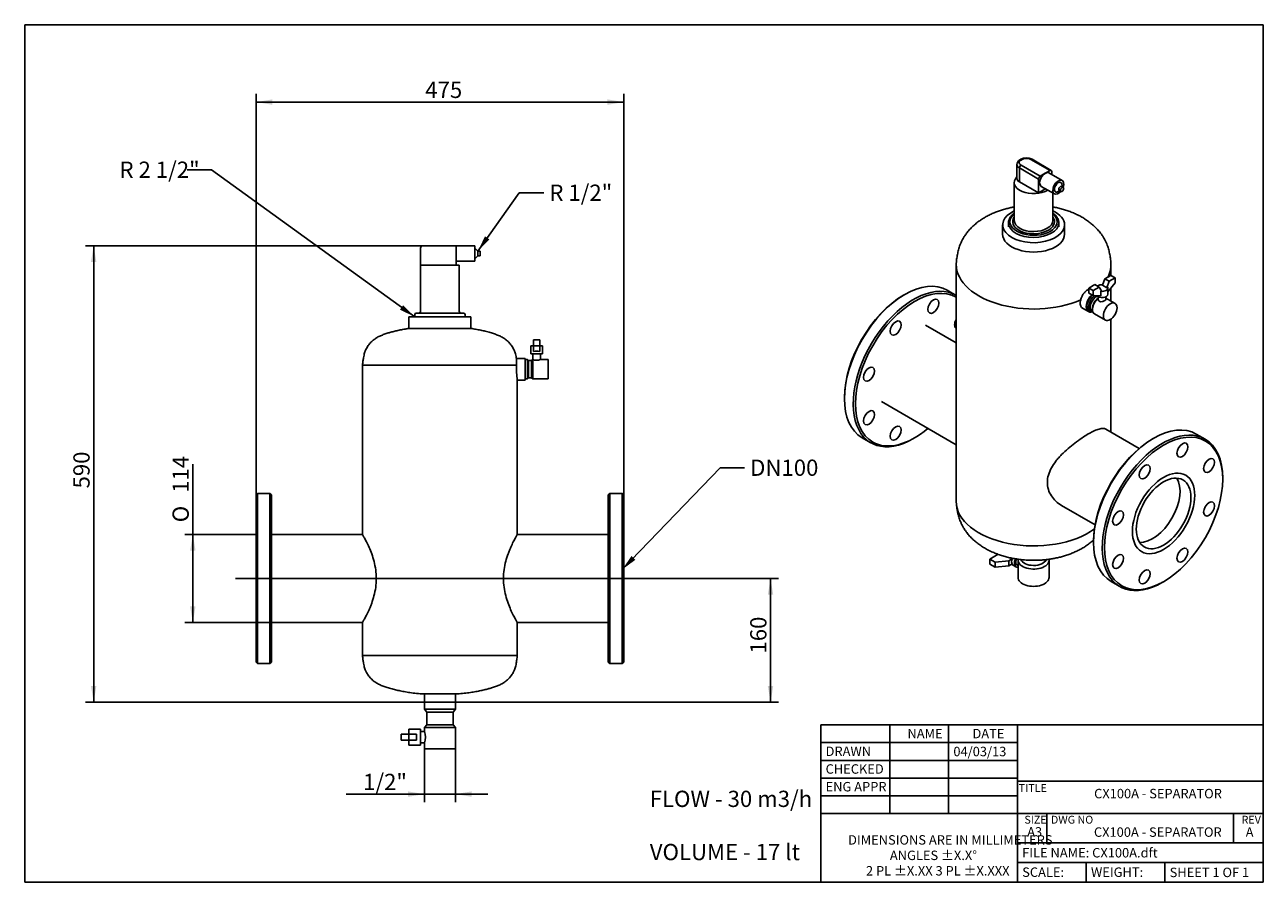
# Model space of a CAD drawing. Units: millimetres. Extents: x 10 to 410, y 10 to 287.
import ezdxf
from ezdxf.enums import TextEntityAlignment as Align
from ezdxf.lldxf.tags import DXFTag

# ---------------------------------------------------------------- set-up
doc = ezdxf.new("R2010")
doc.units = ezdxf.units.MM
for name, color, linetype in [('CX100A-VESSEL', 7, 'Continuous'), ('Default', 7, 'Continuous'), ('DN100_FLANGE', 7, 'Continuous'), ('HITVENT', 7, 'Continuous'), ('TOP-VALVE', 7, 'Continuous'), ('VALVE', 7, 'Continuous')]:
    doc.layers.add(name, color=color, linetype=linetype)
doc.styles.add('SEACAD_Solid_Edge_ISO', font='AGENCYR.TTF')
doc.styles.add('SEACAD_Solid_Edge_ISO1_Symbols', font='txt')
tags = doc.linetypes.add('CENTER2', pattern=[28.575, 19.05, -3.175, 3.175, -3.175]).pattern_tags.tags
tags[10:11] = [DXFTag(74, 4), DXFTag(75, 0), DXFTag(340, '0'), DXFTag(46, 0.0), DXFTag(50, 0.0), DXFTag(44, 0.0), DXFTag(45, 0.0)]
tags[8:9] = [DXFTag(74, 4), DXFTag(75, 0), DXFTag(340, '0'), DXFTag(46, 0.0), DXFTag(50, 0.0), DXFTag(44, 0.0), DXFTag(45, 0.0)]
tags[6:7] = [DXFTag(74, 4), DXFTag(75, 0), DXFTag(340, '0'), DXFTag(46, 0.0), DXFTag(50, 0.0), DXFTag(44, 0.0), DXFTag(45, 0.0)]
tags[4:5] = [DXFTag(74, 4), DXFTag(75, 0), DXFTag(340, '0'), DXFTag(46, 0.0), DXFTag(50, 0.0), DXFTag(44, 0.0), DXFTag(45, 0.0)]

# ---------------------------------------------------------------- blocks, each defined once
blk = doc.blocks.new('SEANNOT_GROUP')
at = {"layer": 'Default', "color": 7, "linetype": 'CENTER2'}
blk.add_line((235.31, 108.12), (78.06, 108.12), dxfattribs=at)
blk = doc.blocks.new('SEANNOT_GROUP1')
at = {"layer": 'Default', "linetype": 'Continuous'}
blk.add_hatch(color=7, dxfattribs=at).paths.add_polyline_path([(205.96, 115.38), (202.95, 110.99), (207.22, 114.17)])
at = {"layer": 'Default', "color": 7, "linetype": 'Continuous'}
blk.add_line((234.58, 143.9), (242.45, 143.9), dxfattribs=at)
blk.add_lwpolyline([(234.58, 143.9), (202.95, 110.99)], dxfattribs=at)
at = {"layer": 'Default', "color": 7, "linetype": 'Continuous', "style": 'SEACAD_Solid_Edge_ISO'}
blk.add_text('DN100', height=5.25, dxfattribs=at).set_placement((244.29, 146.53), align=Align.TOP_LEFT)
blk = doc.blocks.new('SEANNOT_GROUP2')
at = {"layer": 'Default', "linetype": 'Continuous'}
blk.add_hatch(color=7, dxfattribs=at).paths.add_polyline_path([(131.18, 194.99), (135.95, 192.62), (132.21, 196.41)])
at = {"layer": 'Default', "color": 7, "linetype": 'Continuous'}
blk.add_line((70.35, 240.18), (62.47, 240.18), dxfattribs=at)
blk.add_lwpolyline([(70.35, 240.18), (135.95, 192.62)], dxfattribs=at)
at = {"layer": 'Default', "color": 7, "linetype": 'Continuous', "style": 'SEACAD_Solid_Edge_ISO'}
blk.add_text('R 2 1/2"', height=5.25, dxfattribs=at).set_placement((40.59, 242.8), align=Align.TOP_LEFT)
blk = doc.blocks.new('SEANNOT_GROUP3')
at = {"layer": 'Default', "linetype": 'Continuous'}
blk.add_hatch(color=7, dxfattribs=at).paths.add_polyline_path([(158.65, 218.65), (156.32, 213.87), (160.08, 217.64)])
at = {"layer": 'Default', "color": 7, "linetype": 'Continuous'}
blk.add_line((169.72, 232.74), (177.6, 232.74), dxfattribs=at)
blk.add_lwpolyline([(169.72, 232.74), (156.32, 213.87)], dxfattribs=at)
at = {"layer": 'Default', "color": 7, "linetype": 'Continuous', "style": 'SEACAD_Solid_Edge_ISO'}
blk.add_text('R 1/2"', height=5.25, dxfattribs=at).set_placement((179.43, 235.37), align=Align.TOP_LEFT)
blk = doc.blocks.new('GDimGGroup')
at = {"layer": 'Default', "linetype": 'Continuous'}
for points in [[(31.38, 210.37), (33.13, 210.37), (32.26, 215.62)], [(31.38, 73.37), (32.26, 68.12), (33.13, 73.37)]]:
    blk.add_hatch(color=7, dxfattribs=at).paths.add_polyline_path(points)
at = {"layer": 'Default', "color": 7, "linetype": 'Continuous'}
for p, q in [((138.57, 215.62), (29.63, 215.62)), ((32.26, 68.12), (32.26, 215.62)), ((139.07, 68.12), (29.63, 68.12))]:
    blk.add_line(p, q, dxfattribs=at)
at = {"layer": 'Default', "color": 7, "linetype": 'Continuous', "style": 'SEACAD_Solid_Edge_ISO'}
blk.add_text('590', height=5.25, rotation=90, dxfattribs=at).set_placement((25.69, 137.21), align=Align.TOP_LEFT)
blk = doc.blocks.new('SE1')
at = {"layer": 'CX100A-VESSEL', "color": 7, "linetype": 'Continuous'}
for p, q in [((325.83, 222.37), (325.83, 219.35)), ((345.83, 219.35), (345.83, 222.37)), ((310.83, 209.61), (310.83, 133.07)), ((360.83, 206), (360.83, 209.61)), ((360.83, 197.77), (360.83, 201.99)), ((351.67, 195.4), (353.53, 194.33)), ((310.83, 184.26), (300.97, 189.96)), ((360.83, 155.4), (360.83, 191.91)), ((286.72, 165.27), (310.83, 151.35)), ((369.94, 150.14), (359.14, 156.38)), ((344.88, 131.7), (355.69, 125.46))]:
    blk.add_line(p, q, dxfattribs=at)
for centre, major_axis, start_param, end_param in [((335.83, 222.37), (10, 0), 2.245928, 6.283185), ((335.83, 222.37), (10, 0), 0, 0.895665), ((335.83, 219.35), (-10, 0), 0, 3.141593), ((335.83, 209.61), (-25, 0), 6.208696, 8.508237), ((335.83, 209.61), (-25, 0), 2.851129, 3.216082), ((335.83, 209.61), (-25, 0), -3.614634, -3.60289), ((355.28, 197.36), (-1.75, -3.03), 4.182919, 6.283185), ((355.28, 197.36), (-1.75, -3.03), 0, 0.507663), ((335.83, 133.07), (-25, 0), 0, 2.474817)]:
    blk.add_ellipse(centre, major_axis=major_axis, ratio=0.57735, start_param=start_param, end_param=end_param, dxfattribs=at)
for major_axis in [(-7.13, -12.34), (6.25, 10.83)]:
    blk.add_ellipse((377.82, 129.14), major_axis=major_axis, ratio=0.57735, dxfattribs=at)
for points, knots in [([(329.58, 228.14), (329.22, 228.08), (328.41, 227.92), (327.15, 227.62), (325.81, 227.25), (324.47, 226.8), (323.14, 226.29), (321.82, 225.7), (320.54, 225.04), (319.31, 224.31), (318.14, 223.52), (317.03, 222.65), (316, 221.72), (315.05, 220.73), (314.19, 219.69), (313.47, 218.65), (312.88, 217.66), (312.43, 216.75), (312.07, 215.87), (311.8, 215.08), (311.58, 214.33), (311.4, 213.59), (311.24, 212.82), (311.1, 212.04), (310.99, 211.31), (310.93, 210.89), (310.9, 210.69)], [0.1739612, 0.1739612, 0.1739612, 0.1739612, 0.204917, 0.243585, 0.2832719, 0.3238209, 0.3658027, 0.408204, 0.4510768, 0.4942611, 0.5376074, 0.5809452, 0.6240847, 0.6668253, 0.7089717, 0.7506086, 0.7837657, 0.8201346, 0.8496445, 0.8743906, 0.8961156, 0.9179607, 0.9389011, 0.9605042, 0.9839953, 1, 1, 1, 1]), ([(360.76, 210.69), (360.72, 211), (360.65, 211.5), (360.52, 212.34), (360.37, 213.13), (360.2, 213.9), (360, 214.66), (359.76, 215.42), (359.45, 216.23), (359.06, 217.11), (358.59, 218), (358.03, 218.89), (357.35, 219.85), (356.5, 220.87), (355.47, 221.91), (354.38, 222.86), (353.24, 223.72), (352.02, 224.52), (350.73, 225.26), (349.39, 225.92), (347.99, 226.51), (346.55, 227.03), (345.08, 227.47), (343.6, 227.85), (342.6, 228.05), (342.09, 228.14), (342.08, 228.14)], [0, 0, 0, 0, 0.0250365, 0.0473036, 0.0698589, 0.0912366, 0.1130568, 0.1363654, 0.1626669, 0.193348, 0.2289551, 0.2613402, 0.2930442, 0.3384471, 0.3856992, 0.4291422, 0.4731522, 0.5175309, 0.5621013, 0.6067125, 0.6512294, 0.6956159, 0.7397004, 0.7829227, 0.8252344, 0.8260663, 0.8260663, 0.8260663, 0.8260663]), ([(353.69, 201.55), (353.68, 201.55), (353.68, 201.55), (353.55, 201.5), (353.43, 201.44), (353.18, 201.29), (353.06, 201.21), (352.81, 201.02), (352.69, 200.92), (352.45, 200.7), (352.34, 200.58), (352.17, 200.39), (352.12, 200.32), (352.01, 200.18), (351.96, 200.11), (351.81, 199.9), (351.72, 199.76), (351.54, 199.45), (351.46, 199.29), (351.31, 198.97), (351.25, 198.81), (351.13, 198.49), (351.09, 198.32), (351.05, 198.16)], [0.4349046, 0.4349046, 0.4349046, 0.4349046, 0.4375, 0.4375, 0.5, 0.5, 0.5625, 0.5625, 0.625, 0.625, 0.6875, 0.6875, 0.71875, 0.71875, 0.75, 0.75, 0.8125, 0.8125, 0.875, 0.875, 0.9375, 0.9375, 1, 1, 1, 1]), ([(351.05, 198.16), (350.97, 197.91), (350.91, 197.66), (350.86, 197.18), (350.86, 196.94), (350.91, 196.51), (350.96, 196.31), (351.12, 195.95), (351.23, 195.79), (351.45, 195.56), (351.56, 195.47), (351.67, 195.4)], [0, 0, 0, 0, 0.0625, 0.0625, 0.125, 0.125, 0.1875, 0.1875, 0.25, 0.25, 0.2971266, 0.2971266, 0.2971266, 0.2971266]), ([(359.14, 156.38), (358.88, 156.52), (358.58, 156.6), (357.88, 156.61), (357.47, 156.54), (356.76, 156.34), (356.51, 156.25), (355.98, 156.05), (355.7, 155.93), (355.12, 155.67), (354.82, 155.52), (354.19, 155.18), (353.85, 155), (353.51, 154.8)], [0.8754283, 0.8754283, 0.8754283, 0.8754283, 0.90625, 0.90625, 0.9375, 0.9375, 0.953125, 0.953125, 0.96875, 0.96875, 0.984375, 0.984375, 1, 1, 1, 1]), ([(353.51, 154.8), (352.83, 154.41), (352.12, 153.97), (350.67, 152.99), (349.91, 152.45), (348.42, 151.32), (347.68, 150.72), (346.23, 149.46), (345.53, 148.81), (344.55, 147.81), (344.24, 147.47), (343.62, 146.77), (343.33, 146.41), (342.5, 145.34), (342.01, 144.61), (341.19, 143.11), (340.85, 142.33), (340.4, 140.77), (340.28, 139.98), (340.28, 138.41), (340.39, 137.65), (340.83, 136.19), (341.16, 135.48), (341.98, 134.19), (342.48, 133.6), (343.59, 132.55), (344.2, 132.09), (344.86, 131.71), (344.88, 131.7), (344.89, 131.69)], [0, 0, 0, 0, 0.03125, 0.03125, 0.0625, 0.0625, 0.09375, 0.09375, 0.125, 0.125, 0.140625, 0.140625, 0.15625, 0.15625, 0.1875, 0.1875, 0.21875, 0.21875, 0.25, 0.25, 0.28125, 0.28125, 0.3125, 0.3125, 0.34375, 0.34375, 0.375, 0.375, 0.375509, 0.375509, 0.375509, 0.375509]), ([(310.9, 131.99), (310.94, 131.68), (311.01, 131.17), (311.15, 130.34), (311.3, 129.55), (311.47, 128.77), (311.67, 128.02), (311.91, 127.25), (312.21, 126.44), (312.6, 125.57), (313.07, 124.68), (313.63, 123.79), (314.32, 122.83), (315.17, 121.81), (316.19, 120.77), (317.29, 119.82), (318.43, 118.95), (319.65, 118.15), (320.93, 117.42), (322.28, 116.76), (323.68, 116.17), (325.12, 115.65), (326.59, 115.2), (328.06, 114.83), (329.53, 114.53), (330.97, 114.31), (332.26, 114.16), (333.4, 114.06), (334.56, 114), (335.31, 113.99), (335.83, 113.99)], [0, 0, 0, 0, 0.025037, 0.047304, 0.069859, 0.091237, 0.113057, 0.136365, 0.162667, 0.193348, 0.228955, 0.26134, 0.293044, 0.338447, 0.385699, 0.429142, 0.473152, 0.517531, 0.562101, 0.606713, 0.651229, 0.695616, 0.7397, 0.782923, 0.825234, 0.865947, 0.905057, 0.932813, 0.960741, 1, 1, 1, 1]), ([(335.83, 113.99), (336.46, 113.99), (337.2, 114), (338.4, 114.07), (339.41, 114.16), (340.62, 114.3), (341.88, 114.49), (343.19, 114.74), (344.52, 115.05), (345.85, 115.43), (347.2, 115.87), (348.53, 116.39), (349.85, 116.98), (351.12, 117.63), (352.35, 118.36), (353.53, 119.16), (354.47, 119.9), (355.02, 120.37), (355.21, 120.55)], [0, 0, 0, 0, 0.0469829, 0.0663249, 0.0983933, 0.1317259, 0.167521, 0.204917, 0.243585, 0.2832719, 0.3238209, 0.3658027, 0.408204, 0.4510768, 0.4942611, 0.5376074, 0.5809452, 0.6049624, 0.6049624, 0.6049624, 0.6049624])]:
    blk.add_open_spline(points, degree=3, knots=knots, dxfattribs=at)
at = {"layer": 'DN100_FLANGE', "color": 7, "linetype": 'Continuous'}
for p, q in [((310.78, 199.59), (307.95, 201.23)), ((294.2, 199.86), (293.85, 199.66)), ((274.76, 166.59), (274.76, 166.18)), ((280.45, 153.6), (283.28, 151.96)), ((297.03, 153.32), (297.38, 153.53)), ((374.64, 153.43), (374.28, 153.22)), ((391.21, 153.16), (388.39, 154.79)), ((396.91, 140.16), (396.91, 140.57)), ((355.19, 120.15), (355.19, 119.75)), ((360.89, 107.16), (363.71, 105.52)), ((377.46, 106.89), (377.82, 107.09))]:
    blk.add_line(p, q, dxfattribs=at)
for centre, major_axis, start_param, end_param in [((294.2, 177.41), (-13.75, -23.82), 3.141593, 6.283185), ((297.03, 175.78), (13.75, 23.82), 0, 3.926991), ((297.38, 175.57), (-13.5, -23.38), 3.145368, 6.283185), ((293.85, 177.62), (13.5, 23.38), 0.785398, 2.356194), ((297.03, 175.78), (13.75, 23.82), 6.279361, 6.283185), ((312.08, 191.09), (-1.25, -2.17), 4.712311, 6.283185), ((297.38, 175.57), (-13.5, -23.38), 0, 1.014814), ((374.64, 130.97), (-13.75, -23.82), 3.141593, 6.283185), ((377.46, 129.34), (13.75, 23.82), 0, 3.926991), ((374.28, 131.18), (13.5, 23.38), 0.785398, 2.356194), ((377.46, 129.34), (13.75, 23.82), 5.497787, 6.283185), ((374.28, 131.18), (-6.25, -10.83), 0.286757, 2.854836)]:
    blk.add_ellipse(centre, major_axis=major_axis, ratio=0.57735, start_param=start_param, end_param=end_param, dxfattribs=at)
for centre, major_axis in [((303.47, 196.06), (-1.25, -2.17)), ((291.3, 189.03), (-1.25, -2.17)), ((282.69, 174.12), (-1.25, -2.17)), ((282.69, 160.06), (-1.25, -2.17)), ((291.3, 155.09), (-1.25, -2.17)), ((377.82, 129.14), (-13.5, -23.38)), ((383.91, 149.62), (-1.25, -2.17)), ((371.73, 142.59), (-1.25, -2.17)), ((392.52, 144.65), (-1.25, -2.17)), ((377.82, 129.14), (6.25, 10.83)), ((392.52, 130.59), (-1.25, -2.17)), ((363.12, 127.68), (-1.25, -2.17)), ((363.12, 113.62), (-1.25, -2.17)), ((383.91, 115.68), (-1.25, -2.17)), ((371.73, 108.65), (-1.25, -2.17))]:
    blk.add_ellipse(centre, major_axis=major_axis, ratio=0.57735, dxfattribs=at)
at = {"layer": 'HITVENT', "color": 7, "linetype": 'Continuous'}
for p, q in [((330.43, 241.86), (330.43, 237.37)), ((331.24, 240.74), (331.24, 236.25)), ((337.42, 237.17), (331.24, 240.74)), ((331.75, 243.53), (331.39, 243.33)), ((332.12, 243.5), (331.77, 243.29)), ((331.77, 241.66), (337.96, 238.09)), ((341.14, 239.92), (334.95, 243.5)), ((341.51, 239.96), (335.32, 243.53)), ((329.58, 236.05), (329.58, 223.8)), ((331.24, 236.25), (337.42, 232.68)), ((337.42, 232.68), (337.42, 237.17)), ((339.55, 239.01), (337.96, 238.09)), ((341.14, 239.92), (339.55, 239.01)), ((345.04, 236.68), (340.8, 239.13)), ((341.67, 238.63), (341.67, 239.62)), ((339.7, 233.99), (337.42, 232.68)), ((338.3, 234.8), (342.54, 232.35)), ((342.08, 223.8), (342.08, 232.61)), ((343.79, 233.09), (344.28, 233.37)), ((344.12, 233.46), (344.65, 233.15)), ((345.4, 234.45), (344.87, 234.76)), ((345.03, 234.67), (345.03, 235.23)), ((327.71, 222.98), (327.71, 221.76)), ((343.96, 221.76), (343.96, 222.98))]:
    blk.add_line(p, q, dxfattribs=at)
for centre, radius, start, end in [((332.11, 241.82), 1.67, 115.5618, 178.7856), ((333.54, 240.11), 3.86, 62.3755, 117.6245)]:
    blk.add_arc(centre, radius, start, end, dxfattribs=at)
for centre, major_axis, start_param, end_param in [((333.18, 241.86), (2.75, 0), 3.143751, 3.926991), ((333.18, 242.48), (2, 0), 2.356194, 3.926991), ((331.77, 241.05), (0.375, 0.65), 0.785398, 2.356194), ((331.77, 242.68), (0.375, -0.65), 2.356194, 3.141806), ((332.12, 242.88), (0.375, -0.65), 2.356194, 3.141009), ((333.54, 242.68), (2, 0), 0.785398, 2.356194), ((334.95, 242.88), (-0.375, -0.65), 3.141593, 3.926991), ((341.14, 239.31), (-0.375, -0.65), 2.356194, 3.926991), ((335.83, 236.05), (6.25, 0), 2.614482, 5.532108), ((333.18, 237.37), (2.75, 0), 3.141593, 3.926991), ((337.96, 237.47), (0.375, 0.65), 0.785398, 2.356194), ((339.55, 236.96), (-1.25, -2.17), 3.141593, 6.283185), ((343.79, 234.52), (-1.25, -2.17), 1.875489, 6.283185), ((343.79, 234.52), (-0.87, -1.52), 2.356194, 6.283185), ((343.79, 234.52), (-1.25, -2.17), 0, 1.266104), ((343.79, 234.52), (-0.87, -1.52), 0, 0.785398), ((344.5, 234.11), (-0.375, -0.65), 3.141593, 6.283185), ((335.83, 223.39), (-7.63, 0), 0, 3.751551), ((335.83, 223.39), (-7.63, 0), 5.673227, 6.283185), ((335.83, 223.39), (6.75, 0), 2.754276, 6.283185), ((335.83, 223.39), (6.75, 0), 0, 0.387317), ((335.83, 222.98), (8.12, 0), 3.141593, 3.174405), ((335.83, 222.98), (8.12, 0), 3.174405, 6.268398), ((335.83, 223.8), (-6.25, 0), 0, 0.016011), ((335.83, 223.8), (-6.25, 0), 0.016011, 3.141593), ((335.83, 222.98), (8.12, 0), 6.268398, 6.283185)]:
    blk.add_ellipse(centre, major_axis=major_axis, ratio=0.57735, start_param=start_param, end_param=end_param, dxfattribs=at)
blk.add_ellipse((345.03, 233.8), major_axis=(-0.375, -0.65), ratio=0.57735, dxfattribs=at)
for points, knots in [([(329.57, 226.13), (329.49, 226.07), (329.2, 225.85), (328.76, 225.45), (328.32, 224.91), (327.99, 224.33), (327.79, 223.74), (327.7, 223.22), (327.72, 222.93), (327.73, 222.81)], [0.7766325, 0.7766325, 0.7766325, 0.7766325, 0.7922283, 0.8305351, 0.8686915, 0.9064732, 0.9436563, 0.9801685, 1, 1, 1, 1]), ([(343.95, 222.9), (343.96, 222.92), (343.98, 223.12), (343.92, 223.54), (343.77, 224.12), (343.49, 224.68), (343.11, 225.22), (342.64, 225.7), (342.27, 226), (342.09, 226.13)], [0, 0, 0, 0, 0.0023504, 0.0383203, 0.0742033, 0.1103349, 0.1469974, 0.1842494, 0.2180416, 0.2180416, 0.2180416, 0.2180416])]:
    blk.add_open_spline(points, degree=3, knots=knots, dxfattribs=at)
at = {"layer": 'TOP-VALVE', "color": 7, "linetype": 'Continuous'}
for p, q in [((358.11, 202.88), (358.86, 204.94)), ((358.86, 204.94), (360.76, 206.04)), ((360.27, 204.13), (358.86, 204.94)), ((359.52, 202.06), (360.27, 204.13)), ((360.27, 204.13), (362.17, 205.22)), ((362.17, 205.22), (360.76, 206.04)), ((362.17, 205.22), (362.17, 203.59)), ((353.69, 201.96), (355.59, 203.06)), ((353.69, 200.32), (353.69, 201.96)), ((355.1, 201.14), (353.69, 201.96)), ((355.1, 199.51), (353.69, 200.32)), ((355.1, 201.14), (357, 202.24)), ((355.1, 199.51), (355.1, 201.14)), ((357, 202.24), (355.59, 203.06)), ((357, 202.24), (357.75, 201.04)), ((357.75, 201.04), (357.52, 200.9)), ((357.52, 200.9), (357.52, 199.41)), ((359.52, 202.06), (358.11, 202.88)), ((359.52, 202.06), (359.76, 202.2)), ((362.17, 203.59), (359.81, 200.77)), ((359.81, 199.92), (359.81, 201.96)), ((357.52, 199.41), (355.1, 199.51)), ((356.68, 199.11), (356.68, 198.28)), ((359.18, 198.28), (359.18, 199.11)), ((362.15, 197.01), (359.18, 198.72)), ((353.72, 194.66), (354.25, 194.35)), ((354.7, 194.52), (354.93, 194.39)), ((354.84, 195.37), (354.84, 195.07)), ((355.48, 193.64), (359.02, 191.6))]:
    blk.add_line(p, q, dxfattribs=at)
for centre, major_axis, start_param, end_param in [((357.93, 201.96), (1.88, 0), 1.446086, 2.522348), ((357.93, 201.96), (-1.88, 0), 1.347934, 3.364455), ((355.28, 197.36), (1.56, 2.71), 0.969532, 3.141593), ((355.81, 197.06), (-1.56, -2.71), 4.014869, 6.283185), ((356.07, 196.91), (-1.38, -2.38), 3.765691, 6.283185), ((357.05, 196.34), (-1.56, -2.71), 4.093444, 6.283185), ((356.78, 196.5), (-1.38, -2.38), 3.978929, 5.497787), ((357.93, 199.92), (1.88, 0), 3.571844, 6.283185), ((355.81, 197.06), (-1.56, -2.71), 0, 0.407135)]:
    blk.add_ellipse(centre, major_axis=major_axis, ratio=0.57735, start_param=start_param, end_param=end_param, dxfattribs=at)
blk.add_ellipse((360.58, 194.3), major_axis=(1.56, 2.71), ratio=0.57735, dxfattribs=at)
blk.add_open_spline([(359.18, 198.28), (359.18, 198.15), (359.05, 198.01), (358.58, 197.74), (358.25, 197.61), (357.61, 197.5), (357.28, 197.53), (356.81, 197.8), (356.68, 198.04), (356.68, 198.28)], degree=3, knots=[0.3750817, 0.3750817, 0.3750817, 0.3750817, 0.5, 0.5, 0.625, 0.625, 0.75, 0.75, 0.8747365, 0.8747365, 0.8747365, 0.8747365], dxfattribs=at)
at = {"layer": 'VALVE', "color": 7, "linetype": 'Continuous'}
for p, q in [((324.37, 115.93), (321.69, 114.39)), ((321.69, 114.39), (323.46, 113.37)), ((321.69, 112.75), (321.69, 114.39)), ((321.69, 112.75), (323.46, 111.73)), ((323.46, 113.37), (327.88, 113.88)), ((323.46, 111.73), (323.46, 113.37)), ((323.46, 111.73), (327.88, 112.24)), ((327.88, 113.88), (328.88, 114.45)), ((327.88, 112.24), (327.88, 113.88)), ((327.88, 112.24), (328.88, 112.82)), ((328.28, 114.8), (328.88, 114.45)), ((328.69, 112.71), (330.14, 111.88)), ((330.48, 112.46), (330.83, 112.25)), ((330.83, 114.04), (330.83, 108.47)), ((340.83, 108.47), (340.83, 114.04))]:
    blk.add_line(p, q, dxfattribs=at)
for centre, major_axis, start_param, end_param in [((330.53, 114.59), (-1.27, -2.2), 5.093898, 5.901676), ((331.41, 114.08), (-1.27, -2.2), 4.863377, 6.283185), ((331.41, 114.08), (-0.94, -1.62), 4.839653, 6.283185), ((335.83, 114.04), (5, 0), 3.041601, 6.283185), ((335.83, 114.79), (4.25, 0), 3.373073, 6.046295), ((335.83, 114.04), (5, 0), 0, 0.101966), ((331.41, 114.08), (-1.27, -2.2), 0, 0.456841), ((335.83, 108.47), (-5, 0), 0, 3.141593)]:
    blk.add_ellipse(centre, major_axis=major_axis, ratio=0.57735, start_param=start_param, end_param=end_param, dxfattribs=at)
blk = doc.blocks.new('GDimGGroup1')
at = {"layer": 'Default', "linetype": 'Continuous'}
for points in [[(89.95, 262.9), (84.7, 262.02), (89.95, 261.15)], [(198.2, 262.9), (198.2, 261.15), (203.45, 262.02)]]:
    blk.add_hatch(color=7, dxfattribs=at).paths.add_polyline_path(points)
at = {"layer": 'Default', "color": 7, "linetype": 'Continuous'}
for p, q in [((84.7, 135.12), (84.7, 264.65)), ((203.45, 135.12), (203.45, 264.65)), ((84.7, 262.02), (203.45, 262.02))]:
    blk.add_line(p, q, dxfattribs=at)
at = {"layer": 'Default', "color": 7, "linetype": 'Continuous', "style": 'SEACAD_Solid_Edge_ISO'}
blk.add_text('475', height=5.25, dxfattribs=at).set_placement((139.36, 268.59), align=Align.TOP_LEFT)
blk = doc.blocks.new('GDimGGroup2')
at = {"layer": 'Default', "linetype": 'Continuous'}
for points in [[(63.4, 117.12), (65.15, 117.12), (64.28, 122.37)], [(63.4, 99.12), (64.28, 93.87), (65.15, 99.12)]]:
    blk.add_hatch(color=7, dxfattribs=at).paths.add_polyline_path(points)
at = {"layer": 'Default', "color": 7, "linetype": 'Continuous'}
for p, q in [((64.28, 93.87), (64.28, 145.04)), ((84.7, 122.37), (61.65, 122.37)), ((101.89, 93.87), (61.65, 93.87))]:
    blk.add_line(p, q, dxfattribs=at)
for s, style, p in [('114', 'SEACAD_Solid_Edge_ISO', (57.72, 135.81)), ('O', 'SEACAD_Solid_Edge_ISO1_Symbols', (57.72, 126.29))]:
    blk.add_text(s, height=5.25, rotation=90, dxfattribs=dict(at, style=style)).set_placement(p, align=Align.TOP_LEFT)
blk = doc.blocks.new('GDimGGroup3')
at = {"layer": 'Default', "linetype": 'Continuous'}
for points in [[(251.74, 102.87), (250.87, 108.12), (249.99, 102.87)], [(251.74, 73.37), (249.99, 73.37), (250.87, 68.12)]]:
    blk.add_hatch(color=7, dxfattribs=at).paths.add_polyline_path(points)
at = {"layer": 'Default', "color": 7, "linetype": 'Continuous'}
for p, q in [((235.31, 108.12), (253.49, 108.12)), ((250.87, 68.12), (250.87, 108.12)), ((149.07, 68.12), (253.49, 68.12))]:
    blk.add_line(p, q, dxfattribs=at)
at = {"layer": 'Default', "color": 7, "linetype": 'Continuous', "style": 'SEACAD_Solid_Edge_ISO'}
blk.add_text('160', height=5.25, rotation=90, dxfattribs=at).set_placement((244.3, 83.88), align=Align.TOP_LEFT)
blk = doc.blocks.new('GDimGGroup4')
at = {"layer": 'Default', "linetype": 'Continuous'}
for points in [[(133.82, 37.59), (139.07, 38.47), (133.82, 39.34)], [(154.32, 37.59), (154.32, 39.34), (149.07, 38.47)]]:
    blk.add_hatch(color=7, dxfattribs=at).paths.add_polyline_path(points)
at = {"layer": 'Default', "color": 7, "linetype": 'Continuous'}
for p, q in [((139.07, 53.12), (139.07, 35.84)), ((149.07, 53.12), (149.07, 35.84)), ((159.57, 38.47), (113.76, 38.47))]:
    blk.add_line(p, q, dxfattribs=at)
at = {"layer": 'Default', "color": 7, "linetype": 'Continuous', "style": 'SEACAD_Solid_Edge_ISO'}
blk.add_text('1/2"', height=5.25, dxfattribs=at).set_placement((119.28, 45.03), align=Align.TOP_LEFT)
blk = doc.blocks.new('SEANNOT_GROUP5')
at = {"layer": 'Default', "color": 7, "linetype": 'Continuous', "style": 'SEACAD_Solid_Edge_ISO'}
blk.add_text('04/03/13', height=3.048, dxfattribs=at).set_placement((309.924, 53.7515), align=Align.TOP_LEFT)
blk = doc.blocks.new('SEANNOT_GROUP6')
at = {"layer": 'Default', "color": 7, "linetype": 'Continuous', "style": 'SEACAD_Solid_Edge_ISO'}
blk.add_text('CX100A - SEPARATOR', height=3.048, dxfattribs=at).set_placement((355.38, 40.16), align=Align.TOP_LEFT)
blk = doc.blocks.new('SEANNOT_GROUP7')
at = {"layer": 'Default', "color": 7, "linetype": 'Continuous', "style": 'SEACAD_Solid_Edge_ISO'}
blk.add_text('CX100A - SEPARATOR', height=3.048, dxfattribs=at).set_placement((355.32, 27.72), align=Align.TOP_LEFT)
blk = doc.blocks.new('SEANNOT_GROUP8')
at = {"layer": 'Default', "color": 7, "linetype": 'Continuous', "style": 'SEACAD_Solid_Edge_ISO'}
blk.add_text('A', height=3.05, dxfattribs=at).set_placement((404.34, 27.72), align=Align.TOP_LEFT)
blk = doc.blocks.new('SEANNOT_GROUP9')
at = {"layer": 'Default', "color": 7, "linetype": 'Continuous', "style": 'SEACAD_Solid_Edge_ISO'}
blk.add_text('FILE NAME: CX100A.dft', height=3.048, dxfattribs=at).set_placement((332.149, 21.049), align=Align.TOP_LEFT)
blk = doc.blocks.new('SEANNOT_GROUP10')
at = {"layer": 'Default', "color": 7, "linetype": 'Continuous', "style": 'SEACAD_Solid_Edge_ISO'}
blk.add_text('SHEET 1 OF 1', height=3.048, dxfattribs=at).set_placement((379.774, 14.699), align=Align.TOP_LEFT)

msp = doc.modelspace()

# ---------------------------------------------------------------- linework, layer by layer
at = {"layer": 'CX100A-VESSEL', "color": 7, "linetype": 'Continuous'}
for p, q in [((154.07, 192.62), (134.07, 192.62)), ((134.07, 192.62), (134.07, 188.92)), ((154.07, 188.92), (154.07, 192.62)), ((154.07, 188.92), (134.07, 188.92)), ((119.07, 176.99), (168.86, 176.99)), ((119.07, 176.99), (119.07, 122.37)), ((171.57, 179.24), (168.78, 179.24)), ((171.57, 172.24), (171.57, 179.24)), ((169.07, 122.37), (169.07, 172.25)), ((169.07, 172.24), (171.57, 172.24)), ((119.07, 122.37), (89.7, 122.37)), ((198.45, 122.37), (169.07, 122.37)), ((89.7, 93.87), (119.07, 93.87)), ((119.07, 93.87), (119.07, 83.24)), ((169.07, 83.24), (169.07, 93.87)), ((169.07, 93.87), (198.45, 93.87)), ((169.07, 83.24), (119.07, 83.24)), ((149.07, 70.81), (139.07, 70.81)), ((139.07, 70.81), (139.07, 68.12)), ((149.07, 68.12), (139.07, 68.12)), ((149.07, 68.12), (149.07, 70.81))]:
    msp.add_line(p, q, dxfattribs=at)
for centre, radius, start, end in [((238.69, 180.63), 69.92, 181.138, 182.983), ((193.83, 175.74), 25.01, 177.132, 188.0433)]:
    msp.add_arc(centre, radius, start, end, dxfattribs=at)
for points, knots in [([(134.07, 188.91), (133.63, 188.84), (132.74, 188.7), (131.28, 188.42), (129.85, 188.11), (128.56, 187.79), (127.32, 187.43), (126.11, 187.02), (124.92, 186.56), (123.8, 186.01), (122.76, 185.31), (121.78, 184.44), (120.89, 183.37), (120.31, 182.39), (119.96, 181.59), (119.75, 180.99), (119.56, 180.26), (119.38, 179.37), (119.21, 178.24), (119.13, 177.49), (119.07, 176.99)], [0, 0, 0, 0, 0.057955, 0.135151, 0.203906, 0.265515, 0.321287, 0.385131, 0.444338, 0.501368, 0.559144, 0.620888, 0.684417, 0.753933, 0.779369, 0.808186, 0.842511, 0.884499, 0.93629, 1, 1, 1, 1]), ([(168.78, 179.23), (168.76, 179.31), (168.71, 179.65), (168.58, 180.27), (168.4, 180.99), (168.19, 181.59), (167.83, 182.39), (167.26, 183.37), (166.35, 184.46), (165.33, 185.36), (164.21, 186.09), (163.02, 186.65), (161.72, 187.14), (160.29, 187.6), (158.79, 188), (157.22, 188.35), (155.63, 188.66), (154.63, 188.82), (154.05, 188.91)], [0, 0, 0, 0, 0.010692, 0.05761, 0.095966, 0.128168, 0.156591, 0.234271, 0.30526, 0.378253, 0.446501, 0.51429, 0.585402, 0.663091, 0.750767, 0.828922, 0.91706, 1, 1, 1, 1]), ([(119.07, 93.87), (119.07, 93.87), (119.13, 93.96), (119.34, 94.34), (119.5, 94.62), (119.89, 95.35), (120.12, 95.79), (120.64, 96.82), (120.91, 97.41), (121.34, 98.37), (121.48, 98.71), (121.77, 99.41), (121.91, 99.78), (122.32, 100.92), (122.57, 101.72), (123.02, 103.42), (123.21, 104.33), (123.46, 106.18), (123.53, 107.12), (123.53, 109.05), (123.47, 110), (123.22, 111.85), (123.03, 112.76), (122.59, 114.47), (122.33, 115.29), (121.78, 116.81), (121.49, 117.52), (120.92, 118.81), (120.64, 119.4), (120.13, 120.43), (119.9, 120.87), (119.6, 121.41), (119.51, 121.58), (119.36, 121.86), (119.29, 121.98), (119.13, 122.26), (119.08, 122.36), (119.07, 122.37), (119.07, 122.37), (119.07, 122.37)], [0, 0, 0, 0, 0.03125, 0.03125, 0.0625, 0.0625, 0.09375, 0.09375, 0.125, 0.125, 0.140625, 0.140625, 0.15625, 0.15625, 0.1875, 0.1875, 0.21875, 0.21875, 0.25, 0.25, 0.28125, 0.28125, 0.3125, 0.3125, 0.34375, 0.34375, 0.375, 0.375, 0.40625, 0.40625, 0.4375, 0.4375, 0.453125, 0.453125, 0.46875, 0.46875, 0.5, 0.5, 0.5005304, 0.5005304, 0.5005304, 0.5005304]), ([(169.07, 122.37), (169.07, 122.37), (169.02, 122.27), (168.81, 121.9), (168.65, 121.61), (168.26, 120.89), (168.03, 120.45), (167.51, 119.41), (167.23, 118.83), (166.81, 117.87), (166.67, 117.53), (166.38, 116.82), (166.24, 116.45), (165.83, 115.32), (165.57, 114.52), (165.13, 112.82), (164.94, 111.9), (164.69, 110.06), (164.62, 109.11), (164.61, 107.18), (164.68, 106.24), (164.93, 104.38), (165.12, 103.47), (165.56, 101.76), (165.82, 100.95), (166.37, 99.42), (166.65, 98.72), (167.22, 97.43), (167.5, 96.84), (168.02, 95.81), (168.25, 95.37), (168.54, 94.82), (168.63, 94.65), (168.79, 94.37), (168.85, 94.26), (169.01, 93.97), (169.07, 93.87), (169.07, 93.87), (169.07, 93.87), (169.07, 93.87)], [0, 0, 0, 0, 0.03125, 0.03125, 0.0625, 0.0625, 0.09375, 0.09375, 0.125, 0.125, 0.140625, 0.140625, 0.15625, 0.15625, 0.1875, 0.1875, 0.21875, 0.21875, 0.25, 0.25, 0.28125, 0.28125, 0.3125, 0.3125, 0.34375, 0.34375, 0.375, 0.375, 0.40625, 0.40625, 0.4375, 0.4375, 0.453125, 0.453125, 0.46875, 0.46875, 0.5, 0.5, 0.5005304, 0.5005304, 0.5005304, 0.5005304]), ([(119.07, 83.24), (119.13, 82.75), (119.21, 81.99), (119.38, 80.86), (119.56, 79.97), (119.75, 79.25), (119.96, 78.65), (120.31, 77.84), (120.89, 76.87), (121.79, 75.77), (122.81, 74.88), (123.93, 74.15), (125.13, 73.58), (126.42, 73.1), (127.86, 72.64), (129.36, 72.24), (130.94, 71.88), (132.6, 71.56), (134.48, 71.24), (136.59, 70.99), (138.21, 70.84), (139.01, 70.81), (139.07, 70.81)], [0, 0, 0, 0, 0.051572, 0.093495, 0.127483, 0.155268, 0.178594, 0.199184, 0.255456, 0.30688, 0.359756, 0.409194, 0.458301, 0.509814, 0.566092, 0.629604, 0.68622, 0.750066, 0.822153, 0.903135, 0.99373, 1, 1, 1, 1]), ([(149.03, 70.81), (149.06, 70.81), (149.82, 70.83), (151.36, 70.97), (153.39, 71.2), (155.23, 71.5), (156.86, 71.81), (158.3, 72.12), (159.59, 72.45), (160.83, 72.8), (162.03, 73.21), (163.23, 73.67), (164.34, 74.23), (165.39, 74.92), (166.37, 75.79), (167.26, 76.87), (167.83, 77.84), (168.19, 78.65), (168.4, 79.25), (168.59, 79.97), (168.76, 80.86), (168.93, 81.99), (169.02, 82.75), (169.07, 83.24)], [0, 0, 0, 0, 0.003612, 0.090591, 0.168761, 0.238758, 0.301138, 0.356697, 0.406482, 0.45155, 0.50314, 0.550984, 0.597068, 0.643756, 0.69365, 0.744985, 0.801159, 0.821714, 0.845, 0.872737, 0.906666, 0.948517, 1, 1, 1, 1])]:
    msp.add_open_spline(points, degree=3, knots=knots, dxfattribs=at)
at = {"layer": 'Default', "color": 7, "linetype": 'Continuous'}
for p, q in [((410, 287), (10, 287)), ((10, 287), (10, 10)), ((410, 10), (410, 287)), ((267.12, 10), (267.12, 60.8)), ((267.12, 60.8), (410, 60.8)), ((289.35, 32.22), (289.35, 60.8)), ((308.4, 32.22), (308.4, 60.8)), ((330.62, 10), (330.62, 60.8)), ((267.12, 55.09), (330.62, 55.09)), ((267.12, 49.37), (330.62, 49.37)), ((267.12, 43.66), (330.62, 43.66)), ((330.62, 42.63), (410, 42.63)), ((267.12, 37.94), (330.62, 37.94)), ((267.12, 32.22), (410, 32.22)), ((340.15, 22.7), (340.15, 32.1)), ((400.35, 22.7), (400.35, 32.1)), ((330.62, 22.7), (410, 22.7)), ((330.62, 16.35), (410, 16.35)), ((352.85, 10), (352.85, 16.35)), ((378.25, 10), (378.25, 16.35)), ((10, 10), (410, 10))]:
    msp.add_line(p, q, dxfattribs=at)
at = {"layer": 'DN100_FLANGE', "color": 7, "linetype": 'Continuous'}
for p, q in [((85.2, 135.62), (84.7, 135.12)), ((84.7, 135.12), (84.7, 81.12)), ((85.2, 80.62), (85.2, 135.62)), ((89.2, 135.62), (85.2, 135.62)), ((89.2, 135.62), (89.2, 80.62)), ((89.7, 135.12), (89.2, 135.62)), ((89.7, 81.12), (89.7, 135.12)), ((198.95, 135.62), (198.45, 135.12)), ((198.45, 135.12), (198.45, 81.12)), ((198.95, 80.62), (198.95, 135.62)), ((202.95, 135.62), (198.95, 135.62)), ((202.95, 135.62), (202.95, 80.62)), ((203.45, 135.12), (202.95, 135.62)), ((203.45, 81.12), (203.45, 135.12)), ((84.7, 81.12), (85.2, 80.62)), ((85.2, 80.62), (89.2, 80.62)), ((89.2, 80.62), (89.7, 81.12)), ((198.45, 81.12), (198.95, 80.62)), ((198.95, 80.62), (202.95, 80.62)), ((202.95, 80.62), (203.45, 81.12))]:
    msp.add_line(p, q, dxfattribs=at)
at = {"layer": 'HITVENT', "color": 7, "linetype": 'Continuous'}
for p, q in [((137.82, 209.37), (137.82, 214.87)), ((138.57, 215.62), (140.57, 215.62)), ((140.57, 215.62), (149.32, 215.62)), ((149.32, 215.62), (149.32, 214.87)), ((155.32, 215.62), (149.32, 215.62)), ((149.32, 209.37), (149.32, 214.87)), ((155.32, 210.62), (155.32, 215.62)), ((156.32, 213.87), (155.32, 214.87)), ((155.32, 211.37), (156.32, 212.37)), ((156.32, 212.37), (156.32, 213.87)), ((157.07, 213.87), (156.32, 213.87)), ((156.32, 212.37), (157.07, 212.37)), ((157.07, 212.37), (157.07, 213.87)), ((137.87, 209.37), (137.82, 209.37)), ((137.82, 209.37), (137.82, 194.37)), ((137.87, 209.37), (150.32, 209.37)), ((149.32, 210.62), (155.32, 210.62)), ((150.32, 194.37), (150.32, 209.37)), ((135.95, 193.37), (135.95, 192.62)), ((151.7, 193.87), (136.45, 193.87)), ((152.2, 192.62), (152.2, 193.37))]:
    msp.add_line(p, q, dxfattribs=at)
for centre, radius, start, end in [((138.57, 214.87), 0.75, 90, 180), ((136.45, 193.37), 0.5, 90, 180), ((137.32, 194.37), 0.5, 270, 360), ((150.82, 194.37), 0.5, 180, 270), ((151.7, 193.37), 0.5, 0, 90)]:
    msp.add_arc(centre, radius, start, end, dxfattribs=at)
at = {"layer": 'TOP-VALVE', "color": 7, "linetype": 'Continuous'}
for p, q in [((174.32, 183.24), (174.32, 185.24)), ((176.32, 185.24), (174.32, 185.24)), ((176.32, 183.24), (176.32, 185.24)), ((174.32, 183.24), (173.45, 183.24)), ((173.45, 183.24), (173.45, 180.74)), ((173.45, 180.74), (177.2, 180.74)), ((174.07, 180.74), (174.07, 178.87)), ((174.32, 181.42), (174.32, 183.24)), ((176.32, 183.24), (174.32, 183.24)), ((176.32, 181.42), (176.32, 183.24)), ((176.32, 183.24), (177.2, 183.24)), ((176.57, 178.87), (176.57, 180.74)), ((177.2, 180.74), (177.2, 183.24)), ((172.32, 178.87), (171.57, 178.87)), ((172.32, 172.62), (172.32, 178.87)), ((172.7, 178.49), (172.32, 178.87)), ((172.7, 172.99), (172.7, 178.49)), ((173.7, 178.49), (172.7, 178.49)), ((174.07, 178.87), (173.7, 178.49)), ((173.7, 172.99), (173.7, 178.49)), ((174.07, 172.62), (174.07, 178.87)), ((179.07, 178.87), (176.57, 178.87)), ((179.07, 172.62), (179.07, 178.87)), ((171.57, 172.62), (172.32, 172.62)), ((172.32, 172.62), (172.7, 172.99)), ((172.7, 172.99), (173.7, 172.99)), ((173.7, 172.99), (174.07, 172.62)), ((174.07, 172.62), (179.07, 172.62))]:
    msp.add_line(p, q, dxfattribs=at)
msp.add_arc((175.32, 181.74), 3.13, 246.4624, 293.5376, dxfattribs=at)
msp.add_ellipse((175.32, 180.58), major_axis=(-1.88, 0), ratio=0.533333, start_param=4.149853, end_param=5.274925, dxfattribs=at)
at = {"layer": 'VALVE', "color": 7, "linetype": 'Continuous'}
for p, q in [((149.07, 68.12), (139.07, 68.12)), ((139.07, 68.12), (139.07, 65.94)), ((149.07, 65.94), (149.07, 68.12)), ((149.07, 65.94), (139.07, 65.94)), ((139.07, 65.94), (139.82, 64.97)), ((148.32, 64.97), (139.82, 64.97)), ((139.82, 64.97), (139.82, 60.86)), ((148.32, 64.97), (149.07, 65.94)), ((148.32, 60.86), (148.32, 64.97)), ((139.82, 60.86), (139.07, 59.94)), ((148.32, 60.86), (139.82, 60.86)), ((149.07, 59.94), (148.32, 60.86)), ((131.57, 57.87), (134.07, 57.87)), ((131.57, 55.87), (131.57, 57.87)), ((134.07, 59.41), (134.07, 57.87)), ((137.82, 59.41), (134.07, 59.41)), ((134.07, 57.87), (136.57, 57.87)), ((134.07, 55.87), (134.07, 57.87)), ((136.57, 55.87), (136.57, 57.87)), ((137.82, 59.41), (137.82, 54.32)), ((139.08, 58.74), (137.82, 58.74)), ((149.07, 59.94), (139.07, 59.94)), ((139.07, 59.94), (139.07, 58.72)), ((149.07, 53.12), (149.07, 59.94)), ((131.57, 55.87), (134.07, 55.87)), ((134.07, 54.32), (134.07, 55.87)), ((134.07, 55.87), (136.57, 55.87)), ((134.07, 54.32), (137.82, 54.32)), ((137.82, 54.99), (139.07, 54.99)), ((139.07, 54.99), (139.07, 53.12)), ((149.07, 53.12), (139.07, 53.12))]:
    msp.add_line(p, q, dxfattribs=at)
msp.add_arc((134.43, 56.87), 5.01, 338.0033, 21.9967, dxfattribs=at)

# ---------------------------------------------------------------- block references
at = {"layer": 'Default'}
for name in ['GDimGGroup1', 'SE1', 'SEANNOT_GROUP2', 'SEANNOT_GROUP3', 'GDimGGroup', 'GDimGGroup2', 'SEANNOT_GROUP1', 'SEANNOT_GROUP', 'GDimGGroup3', 'GDimGGroup4', 'SEANNOT_GROUP5', 'SEANNOT_GROUP6', 'SEANNOT_GROUP7', 'SEANNOT_GROUP8', 'SEANNOT_GROUP9', 'SEANNOT_GROUP10']:
    msp.add_blockref(name, (0, 0), dxfattribs=at)

# ---------------------------------------------------------------- texts
at = {"layer": 'Default', "color": 7, "linetype": 'Continuous', "style": 'SEACAD_Solid_Edge_ISO'}
for s, height, p in [('NAME', 3.048, (295.1, 59.54)), ('DATE', 3.048, (316.08, 59.54)), ('DRAWN', 3.048, (268.65, 53.82)), ('CHECKED', 3.048, (268.65, 48.11)), ('FLOW - 30 m3/h', 5.25, (211.86, 39.56)), ('ENG APPR', 3.048, (268.65, 42.39)), ('TITLE', 2.54, (331.03, 41.71)), ('SIZE', 2.54, (332.85, 31.47)), ('DWG NO', 2.54, (341.42, 31.47)), ('REV', 2.54, (403.01, 31.47)), ('DIMENSIONS ARE IN MILLIMETERS', 3.048, (275.91, 25.2)), ('A3', 3.048, (333.76, 27.79)), ('VOLUME - 17 lt', 5.25, (211.86, 22.38)), ('ANGLES ±X.X°', 3.048, (289.42, 20.21)), ('2 PL ±X.XX 3 PL ±X.XXX', 3.048, (281.7, 15.22)), ('SCALE:', 3.048, (332.15, 14.77)), ('WEIGHT:', 3.048, (354.37, 14.77))]:
    msp.add_text(s, height=height, dxfattribs=at).set_placement(p, align=Align.TOP_LEFT)

doc.saveas('drawing.dxf')
